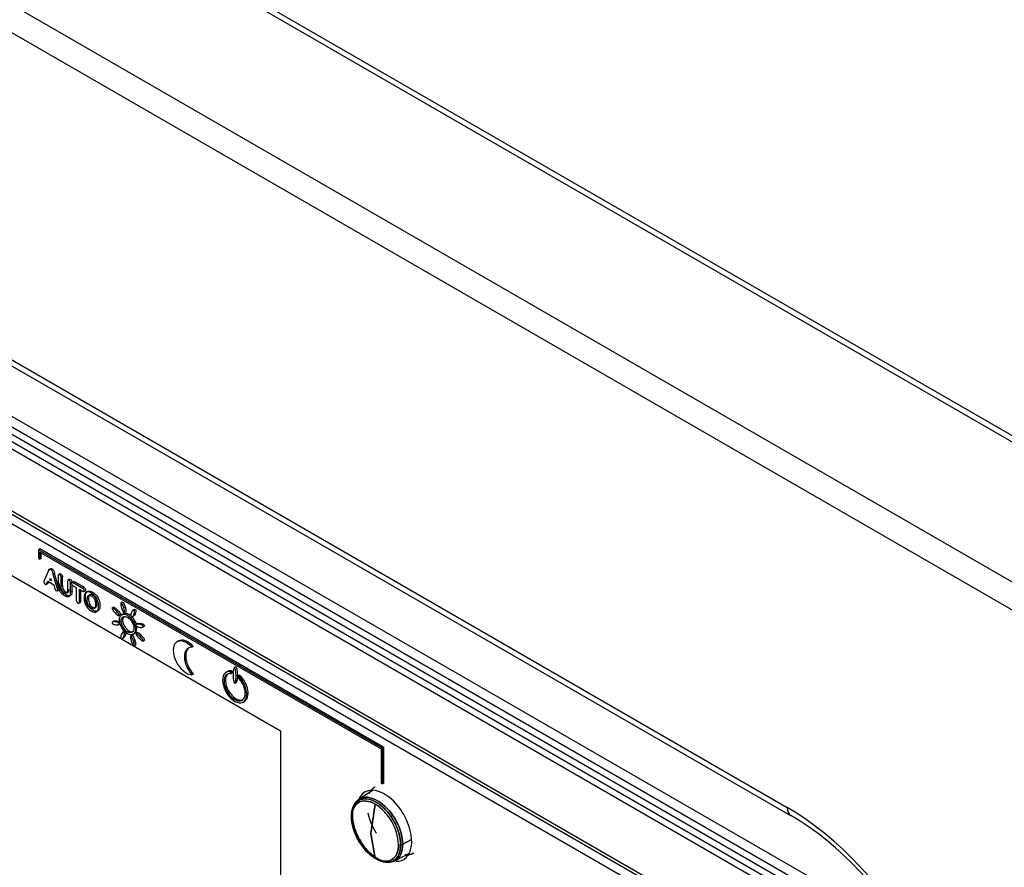
# Model space of a CAD drawing. Units: millimetres. Extents: x 1200 to 8677, y 884 to 9200.
# Drawn here: x 3574 to 3678, y 7503 to 7592 of the extents above; entities that cross this region are included whole.
import ezdxf

# ---------------------------------------------------------------- set-up
doc = ezdxf.new("R2010")
doc.units = ezdxf.units.MM
for name, color, linetype in [('533901691-A_SIEM', 7, 'Continuous'), ('533902076-A_LMS_', 7, 'Continuous'), ('Default', 7, 'Continuous'), ('DUMMY_563404151-', 7, 'Continuous')]:
    doc.layers.add(name, color=color, linetype=linetype)

# ---------------------------------------------------------------- blocks, each defined once
blk = doc.blocks.new('SE7')
at = {"layer": '533901691-A_SIEM', "color": 7, "linetype": 'Continuous'}
for p, q in [((3611.6, 7511.16), (3610.13, 7510.22)), ((3611.36, 7506.6), (3611.8, 7509.7)), ((3611.8, 7509.7), (3611.36, 7506.6)), ((3611.8, 7504.01), (3611.36, 7506.6)), ((3611.36, 7506.6), (3611.8, 7504.01)), ((3615.65, 7505.98), (3614.71, 7505.47)), ((3614.71, 7505.47), (3615.65, 7505.98)), ((3613.88, 7503.73), (3615.43, 7504.53))]:
    blk.add_line(p, q, dxfattribs=at)
for centre, radius, start, end in [((3608.88, 7505.17), 5.4, 2.7935, 57.2065), ((3608.88, 7505.17), 5.4, 2.7935, 57.2065), ((3609.51, 7508.34), 0.221, 118.7144, 160.6417), ((3609.51, 7508.34), 0.221, 118.7144, 160.6417), ((3609.45, 7508.38), 0.147, 165.55, 220.7577), ((3609.45, 7508.38), 0.147, 165.55, 220.7577), ((3614.72, 7508.54), 5.4, 182.7935, 237.2065), ((3614.72, 7508.54), 5.4, 182.7935, 237.2065), ((3614.44, 7506.08), 0.673, 255.6625, 275.4289), ((3614.44, 7506.08), 0.673, 255.6625, 275.4289), ((3614.45, 7505.97), 0.558, 274.5788, 297.0143), ((3614.45, 7505.97), 0.558, 274.5788, 297.0143)]:
    blk.add_arc(centre, radius, start, end, dxfattribs=at)
for points, degree, knots in [([(3611.19, 7510.82), (3611.4, 7511.3), (3611.81, 7511.54), (3611.81, 7511.54), (3611.82, 7511.54)], 2, [0.125, 0.125, 0.125, 0.25, 0.25, 0.2515624, 0.2515624, 0.2515624]), ([(3614.5, 7505.41), (3614.5, 7505.81), (3614.43, 7506.24), (3614.17, 7507.11), (3613.98, 7507.56), (3613.5, 7508.39), (3613.21, 7508.78), (3612.58, 7509.44), (3612.24, 7509.72), (3611.56, 7510.11), (3611.22, 7510.23), (3610.59, 7510.29), (3610.3, 7510.23), (3609.82, 7509.96), (3609.63, 7509.73), (3609.37, 7509.16), (3609.3, 7508.81), (3609.3, 7508.41)], 3, [0, 0, 0, 0, 0.125, 0.125, 0.25, 0.25, 0.375, 0.375, 0.5, 0.5, 0.625, 0.625, 0.75, 0.75, 0.875, 0.875, 1, 1, 1, 1]), ([(3609.3, 7508.41), (3609.3, 7508.81), (3609.37, 7509.16), (3609.63, 7509.73), (3609.82, 7509.96), (3610.3, 7510.23), (3610.59, 7510.29), (3611.22, 7510.23), (3611.56, 7510.11), (3612.24, 7509.72), (3612.58, 7509.44), (3613.21, 7508.78), (3613.5, 7508.39), (3613.98, 7507.56), (3614.17, 7507.11), (3614.43, 7506.24), (3614.5, 7505.81), (3614.5, 7505.41)], 3, [0, 0, 0, 0, 0.125, 0.125, 0.25, 0.25, 0.375, 0.375, 0.5, 0.5, 0.625, 0.625, 0.75, 0.75, 0.875, 0.875, 1, 1, 1, 1]), ([(3611.8, 7509.7), (3611.48, 7509.89), (3611.16, 7510), (3610.56, 7510.06), (3610.29, 7510.01), (3609.83, 7509.75), (3609.65, 7509.54), (3609.4, 7508.99), (3609.33, 7508.65), (3609.33, 7508.28)], 3, [0, 0, 0, 0, 0.25, 0.25, 0.5, 0.5, 0.75, 0.75, 1, 1, 1, 1]), ([(3609.33, 7508.28), (3609.33, 7508.65), (3609.4, 7508.99), (3609.65, 7509.54), (3609.83, 7509.75), (3610.29, 7510.01), (3610.56, 7510.06), (3611.16, 7510), (3611.48, 7509.89), (3611.8, 7509.7)], 3, [0, 0, 0, 0, 0.25, 0.25, 0.5, 0.5, 0.75, 0.75, 1, 1, 1, 1]), ([(3609.41, 7508.53), (3609.41, 7508.93), (3609.47, 7509.3), (3609.74, 7509.88), (3609.94, 7510.11), (3610.43, 7510.39), (3610.72, 7510.45), (3611.36, 7510.39), (3611.71, 7510.26), (3612.4, 7509.86), (3612.75, 7509.58), (3613.39, 7508.91), (3613.69, 7508.51), (3614.18, 7507.66), (3614.37, 7507.21), (3614.64, 7506.31), (3614.71, 7505.87), (3614.71, 7505.47)], 3, [0, 0, 0, 0, 0.125, 0.125, 0.25, 0.25, 0.375, 0.375, 0.5, 0.5, 0.625, 0.625, 0.75, 0.75, 0.875, 0.875, 1, 1, 1, 1]), ([(3614.71, 7505.47), (3614.71, 7505.87), (3614.64, 7506.31), (3614.37, 7507.21), (3614.18, 7507.66), (3613.69, 7508.51), (3613.39, 7508.91), (3612.75, 7509.58), (3612.4, 7509.86), (3611.71, 7510.26), (3611.36, 7510.39), (3610.72, 7510.45), (3610.43, 7510.39), (3609.94, 7510.11), (3609.74, 7509.88), (3609.47, 7509.3), (3609.41, 7508.93), (3609.41, 7508.53)], 3, [0, 0, 0, 0, 0.125, 0.125, 0.25, 0.25, 0.375, 0.375, 0.5, 0.5, 0.625, 0.625, 0.75, 0.75, 0.875, 0.875, 1, 1, 1, 1]), ([(3609.3, 7508.41), (3609.3, 7508.02), (3609.37, 7507.59), (3609.63, 7506.71), (3609.82, 7506.27), (3610.3, 7505.44), (3610.59, 7505.05), (3611.22, 7504.38), (3611.56, 7504.11), (3612.24, 7503.72), (3612.58, 7503.6), (3613.21, 7503.54), (3613.5, 7503.59), (3613.98, 7503.87), (3614.17, 7504.09), (3614.43, 7504.67), (3614.5, 7505.02), (3614.5, 7505.41)], 3, [0, 0, 0, 0, 0.125, 0.125, 0.25, 0.25, 0.375, 0.375, 0.5, 0.5, 0.625, 0.625, 0.75, 0.75, 0.875, 0.875, 1, 1, 1, 1]), ([(3614.5, 7505.41), (3614.5, 7505.02), (3614.43, 7504.67), (3614.17, 7504.09), (3613.98, 7503.87), (3613.5, 7503.59), (3613.21, 7503.54), (3612.58, 7503.6), (3612.24, 7503.72), (3611.56, 7504.11), (3611.22, 7504.38), (3610.59, 7505.05), (3610.3, 7505.44), (3609.82, 7506.27), (3609.63, 7506.71), (3609.37, 7507.59), (3609.3, 7508.02), (3609.3, 7508.41)], 3, [0, 0, 0, 0, 0.125, 0.125, 0.25, 0.25, 0.375, 0.375, 0.5, 0.5, 0.625, 0.625, 0.75, 0.75, 0.875, 0.875, 1, 1, 1, 1]), ([(3614.71, 7505.47), (3614.71, 7505.07), (3614.64, 7504.71), (3614.37, 7504.12), (3614.18, 7503.9), (3613.69, 7503.61), (3613.39, 7503.56), (3612.75, 7503.62), (3612.4, 7503.74), (3611.71, 7504.14), (3611.36, 7504.42), (3610.72, 7505.1), (3610.43, 7505.5), (3609.94, 7506.35), (3609.74, 7506.8), (3609.47, 7507.69), (3609.41, 7508.13), (3609.41, 7508.53)], 3, [0, 0, 0, 0, 0.125, 0.125, 0.25, 0.25, 0.375, 0.375, 0.5, 0.5, 0.625, 0.625, 0.75, 0.75, 0.875, 0.875, 1, 1, 1, 1]), ([(3609.41, 7508.53), (3609.41, 7508.13), (3609.47, 7507.69), (3609.74, 7506.8), (3609.94, 7506.35), (3610.43, 7505.5), (3610.72, 7505.1), (3611.36, 7504.42), (3611.71, 7504.14), (3612.4, 7503.74), (3612.75, 7503.62), (3613.39, 7503.56), (3613.69, 7503.61), (3614.18, 7503.9), (3614.37, 7504.12), (3614.64, 7504.71), (3614.71, 7505.07), (3614.71, 7505.47)], 3, [0, 0, 0, 0, 0.125, 0.125, 0.25, 0.25, 0.375, 0.375, 0.5, 0.5, 0.625, 0.625, 0.75, 0.75, 0.875, 0.875, 1, 1, 1, 1]), ([(3611.95, 7506.62), (3611.88, 7506.74), (3611.81, 7506.86), (3611.4, 7507.56), (3611.19, 7508.29), (3611.12, 7508.52), (3611.07, 7508.74)], 2, [0.7284768, 0.7284768, 0.7284768, 0.75, 0.75, 0.875, 0.875, 0.9138056, 0.9138056, 0.9138056]), ([(3611.8, 7504.01), (3612.12, 7503.82), (3612.45, 7503.71), (3613.04, 7503.65), (3613.32, 7503.7), (3613.77, 7503.97), (3613.96, 7504.18), (3614.2, 7504.72), (3614.27, 7505.06), (3614.27, 7505.43)], 3, [0, 0, 0, 0, 0.25, 0.25, 0.5, 0.5, 0.75, 0.75, 1, 1, 1, 1]), ([(3614.27, 7505.43), (3614.27, 7505.06), (3614.2, 7504.72), (3613.96, 7504.18), (3613.77, 7503.97), (3613.32, 7503.7), (3613.04, 7503.65), (3612.45, 7503.71), (3612.12, 7503.82), (3611.8, 7504.01)], 3, [0, 0, 0, 0, 0.25, 0.25, 0.5, 0.5, 0.75, 0.75, 1, 1, 1, 1])]:
    blk.add_open_spline(points, degree=degree, knots=knots, dxfattribs=at)
for points, degree in [([(3615.86, 7504.52), (3615.45, 7504.29), (3614.93, 7504.34)], 2), ([(3615.83, 7504.51), (3615.57, 7504.36), (3615.26, 7504.31), (3614.93, 7504.34)], 3)]:
    blk.add_open_spline(points, degree=degree, dxfattribs=at)
at = {"layer": '533902076-A_LMS_', "color": 7, "linetype": 'Continuous'}
for p, q in [((3533.85, 7572.4), (3657.59, 7500.95)), ((3658.45, 7501.54), (3534.71, 7572.98)), ((3656.8, 7499.81), (3533.05, 7571.26)), ((3533.39, 7571.87), (3657.13, 7500.43)), ((3656.61, 7499.16), (3532.87, 7570.6)), ((3533.34, 7563.82), (3656.14, 7492.92)), ((3533.55, 7563.36), (3656.35, 7492.46)), ((3540.16, 7558.53), (3654.27, 7492.65)), ((3558.65, 7542.38), (3601.84, 7517.44)), ((3576.43, 7536.63), (3576.29, 7536.54)), ((3612.57, 7515.6), (3576.29, 7536.54)), ((3576.29, 7536.54), (3576.29, 7535.62)), ((3612.71, 7515.68), (3576.43, 7536.63)), ((3576.43, 7535.54), (3576.43, 7536.3)), ((3576.43, 7536.3), (3612.43, 7515.52)), ((3576.57, 7535.63), (3576.57, 7536.22)), ((3576.29, 7535.62), (3576.43, 7535.54)), ((3576.57, 7535.63), (3576.43, 7535.54)), ((3577.31, 7534.26), (3576.91, 7533.31)), ((3578, 7534.02), (3577.86, 7533.94)), ((3578.28, 7532.53), (3577.86, 7533.94)), ((3578.42, 7532.61), (3578, 7534.02)), ((3578.57, 7534.01), (3578.4, 7533.91)), ((3577.09, 7532.87), (3577.27, 7532.97)), ((3577.19, 7533.02), (3577.27, 7533.21)), ((3577.33, 7533.1), (3577.19, 7533.02)), ((3577.27, 7533.21), (3577.91, 7532.84)), ((3577.33, 7533.1), (3577.35, 7533.16)), ((3577.51, 7533.35), (3577.58, 7533.53)), ((3577.62, 7533.41), (3577.51, 7533.35)), ((3577.66, 7533.27), (3577.51, 7533.35)), ((3577.58, 7533.53), (3577.66, 7533.27)), ((3577.91, 7532.84), (3577.98, 7532.57)), ((3578.37, 7533.77), (3578.37, 7532.9)), ((3578.83, 7533.67), (3578.69, 7533.59)), ((3578.69, 7532.69), (3578.69, 7533.59)), ((3578.83, 7532.77), (3578.83, 7533.67)), ((3579.37, 7533.19), (3579.37, 7532.29)), ((3579.58, 7533.43), (3579.4, 7533.33)), ((3579.84, 7533.09), (3579.69, 7533.01)), ((3579.69, 7532.13), (3579.69, 7533.01)), ((3579.97, 7533.17), (3579.8, 7533.07)), ((3579.84, 7532.21), (3579.84, 7532.84)), ((3580.08, 7533.14), (3579.94, 7533.06)), ((3580.95, 7532.47), (3579.94, 7533.06)), ((3581.1, 7532.55), (3580.08, 7533.14)), ((3578.26, 7532.21), (3578.44, 7532.31)), ((3578.42, 7532.61), (3578.28, 7532.53)), ((3578.83, 7532.77), (3578.69, 7532.69)), ((3579.84, 7532.21), (3579.69, 7532.13)), ((3579.94, 7532.75), (3580.29, 7532.55)), ((3580.29, 7532.55), (3580.29, 7531.23)), ((3580.61, 7532.37), (3580.95, 7532.17)), ((3580.61, 7531.04), (3580.61, 7532.37)), ((3580.75, 7531.12), (3580.75, 7532.29)), ((3581.1, 7532.55), (3580.95, 7532.47)), ((3581.06, 7532.13), (3581.22, 7532.22)), ((3582, 7532.06), (3581.86, 7531.98)), ((3580.54, 7530.89), (3580.72, 7530.99)), ((3580.75, 7531.12), (3580.61, 7531.04)), ((3581.56, 7531.42), (3581.42, 7531.34)), ((3585.17, 7531.02), (3584.99, 7530.92)), ((3584.23, 7530.48), (3584.05, 7530.38)), ((3584.63, 7530.18), (3584.49, 7530.1)), ((3585.24, 7529.77), (3585.1, 7529.68)), ((3585.44, 7530.48), (3585.3, 7530.4)), ((3585.33, 7529.88), (3585.48, 7529.97)), ((3586.43, 7530.24), (3586.25, 7530.14)), ((3586.48, 7529.76), (3586.34, 7529.67)), ((3584.27, 7529.01), (3584.09, 7528.91)), ((3584.53, 7529.03), (3584.38, 7528.95)), ((3584.74, 7528.64), (3584.91, 7528.74)), ((3584.79, 7529.57), (3584.93, 7529.65)), ((3586.15, 7529.44), (3586.33, 7529.54)), ((3586.79, 7528.75), (3586.61, 7528.64)), ((3587.04, 7528.77), (3586.9, 7528.69)), ((3585.37, 7527.94), (3585.2, 7527.85)), ((3586.29, 7527.62), (3586.43, 7527.7)), ((3586.74, 7527.82), (3586.57, 7527.72)), ((3587.26, 7528.38), (3587.44, 7528.48)), ((3585.1, 7527.15), (3585.28, 7527.25)), ((3585.43, 7527.46), (3585.29, 7527.38)), ((3586.2, 7527.51), (3586.02, 7527.41)), ((3586.47, 7526.97), (3586.33, 7526.89)), ((3587.14, 7527.51), (3587, 7527.43)), ((3587.3, 7526.9), (3587.44, 7526.99)), ((3591.06, 7526.92), (3590.92, 7526.84)), ((3586.36, 7526.37), (3586.52, 7526.46)), ((3592.62, 7526.33), (3592.48, 7526.25)), ((3596.22, 7523.69), (3596.08, 7523.61)), ((3596.64, 7523.76), (3596.5, 7523.68)), ((3596.52, 7523.46), (3596.79, 7523.62)), ((3596.7, 7523.57), (3596.56, 7523.49)), ((3597.1, 7524.18), (3596.92, 7524.08)), ((3592.63, 7523.42), (3592.49, 7523.34)), ((3596.99, 7522.46), (3597.17, 7522.56)), ((3597.28, 7523.27), (3597.14, 7523.19)), ((3597.47, 7523.29), (3597.33, 7523.21)), ((3597.5, 7523.14), (3597.36, 7523.05)), ((3597.55, 7523.27), (3597.41, 7523.19)), ((3597.89, 7520.48), (3598.03, 7520.56)), ((3601.84, 7517.44), (3601.84, 7483.89)), ((3612.43, 7515.52), (3612.43, 7511.91)), ((3612.71, 7515.68), (3612.57, 7515.6)), ((3612.57, 7511.83), (3612.57, 7515.6)), ((3612.71, 7511.91), (3612.71, 7515.68)), ((3612.43, 7511.91), (3612.57, 7511.83)), ((3612.71, 7511.91), (3612.57, 7511.83))]:
    blk.add_line(p, q, dxfattribs=at)
for major_axis in [(-0.6, 1.03), (0.471, -0.815)]:
    blk.add_ellipse((3585.69, 7528.65), major_axis=major_axis, ratio=0.57735, dxfattribs=at)
for centre, major_axis, start_param, end_param in [((3585.84, 7528.74), (0.6, -1.03), 2.117664, 3.141593), ((3585.84, 7528.74), (-0.471, 0.815), 0.150763, 2.990829), ((3585.84, 7528.74), (0.6, -1.03), 1.149067, 1.976149), ((3585.84, 7528.74), (0.6, -1.03), 0, 1.009016), ((3591.9, 7525.13), (0.98, -1.7), 1.923919, 5.931639), ((3592.04, 7525.21), (0.98, -1.7), 1.923919, 3.141593), ((3593.07, 7524.46), (0.98, -1.7), 2.790055, 5.065502), ((3593.21, 7524.54), (0.98, -1.7), 3.213535, 5.065502), ((3596.99, 7522.04), (0.9, -1.57), 2.7464, 8.299593), ((3596.99, 7522.04), (0.79, -1.37), 2.746317, 8.299685), ((3597.13, 7522.12), (0.79, -1.37), 3.230931, 6.193847), ((3597.13, 7522.12), (0.9, -1.57), 2.7464, 3.141593), ((3596.53, 7523.59), (-0.05, 0.0866), 2.692722, 5.942055), ((3596.67, 7523.67), (-0.05, 0.0866), 2.692722, 5.942055), ((3597.38, 7523.12), (0.05, -0.0866), 1.956469, 5.217459), ((3597.52, 7523.2), (0.05, -0.0866), 1.956469, 3.141595), ((3597.13, 7522.12), (0.9, -1.57), 0, 2.016407), ((3612.77, 7507.42), (2.05, -3.55), 0, 3.574767), ((3613.83, 7508.03), (-2.04, 3.53), 0.250514, 0.368144), ((3612.77, 7507.42), (2.05, -3.55), 5.831032, 6.283185), ((3613.83, 7508.03), (-2.04, 3.53), -3.509903, -3.376677)]:
    blk.add_ellipse(centre, major_axis=major_axis, ratio=0.57735, start_param=start_param, end_param=end_param, dxfattribs=at)
for points, knots in [([(3577.86, 7533.94), (3577.85, 7534), (3577.82, 7534.1), (3577.77, 7534.24), (3577.7, 7534.37), (3577.59, 7534.45), (3577.48, 7534.5), (3577.39, 7534.45), (3577.35, 7534.36), (3577.32, 7534.29), (3577.31, 7534.26)], [0, 0, 0, 0, 0.149089, 0.259565, 0.37009, 0.499924, 0.628544, 0.739815, 0.870597, 1, 1, 1, 1]), ([(3577.45, 7534.34), (3577.47, 7534.37), (3577.49, 7534.44), (3577.54, 7534.53), (3577.62, 7534.58), (3577.73, 7534.54), (3577.84, 7534.45), (3577.92, 7534.32), (3577.96, 7534.18), (3577.99, 7534.08), (3578, 7534.02)], [0, 0, 0, 0, 0.129403, 0.260185, 0.371456, 0.500076, 0.62991, 0.740435, 0.850911, 1, 1, 1, 1]), ([(3578.69, 7533.59), (3578.69, 7533.65), (3578.67, 7533.78), (3578.53, 7533.92), (3578.39, 7533.94), (3578.37, 7533.83), (3578.37, 7533.77)], [0, 0, 0, 0, 0.273323, 0.502733, 0.726677, 1, 1, 1, 1]), ([(3578.55, 7534), (3578.58, 7534.02), (3578.67, 7534), (3578.81, 7533.86), (3578.83, 7533.73), (3578.83, 7533.67)], [0.2801701, 0.2801701, 0.2801701, 0.2801701, 0.4972669, 0.7266771, 1, 1, 1, 1]), ([(3576.91, 7533.31), (3576.89, 7533.28), (3576.87, 7533.23), (3576.85, 7533.14), (3576.89, 7533.02), (3576.95, 7532.94), (3577.01, 7532.89), (3577.07, 7532.86), (3577.12, 7532.88), (3577.16, 7532.94), (3577.18, 7532.99), (3577.19, 7533.02)], [0, 0, 0, 0, 0.148516, 0.246714, 0.406936, 0.493809, 0.577871, 0.667894, 0.74269, 0.844151, 1, 1, 1, 1]), ([(3577.33, 7533.1), (3577.32, 7533.07), (3577.3, 7533.02), (3577.27, 7532.97), (3577.25, 7532.96), (3577.25, 7532.96)], [0, 0, 0, 0, 0.1558494, 0.2573098, 0.2693703, 0.2693703, 0.2693703, 0.2693703]), ([(3578.37, 7532.9), (3578.37, 7532.78), (3578.38, 7532.55), (3578.51, 7532.19), (3578.71, 7531.96), (3578.89, 7531.81), (3579.05, 7531.72), (3579.19, 7531.64), (3579.32, 7531.6), (3579.43, 7531.59), (3579.53, 7531.62), (3579.61, 7531.68), (3579.69, 7531.84), (3579.69, 7532.01), (3579.69, 7532.13)], [0, 0, 0, 0, 0.141498, 0.252759, 0.365248, 0.432323, 0.509803, 0.575313, 0.63318, 0.686703, 0.739645, 0.799753, 0.857931, 1, 1, 1, 1]), ([(3579.84, 7532.21), (3579.84, 7532.09), (3579.83, 7531.92), (3579.75, 7531.76), (3579.67, 7531.7), (3579.57, 7531.67), (3579.46, 7531.68), (3579.33, 7531.72), (3579.19, 7531.8), (3579.03, 7531.9), (3578.85, 7532.04), (3578.65, 7532.27), (3578.52, 7532.63), (3578.51, 7532.86), (3578.51, 7532.98)], [0, 0, 0, 0, 0.142069, 0.200247, 0.260355, 0.313297, 0.36682, 0.424687, 0.490197, 0.567677, 0.634752, 0.747241, 0.858502, 1, 1, 1, 1]), ([(3579.69, 7533.01), (3579.69, 7533.06), (3579.68, 7533.2), (3579.53, 7533.34), (3579.39, 7533.36), (3579.37, 7533.25), (3579.37, 7533.19)], [0, 0, 0, 0, 0.27461, 0.501961, 0.726273, 1, 1, 1, 1]), ([(3579.56, 7533.42), (3579.59, 7533.43), (3579.68, 7533.42), (3579.82, 7533.28), (3579.84, 7533.15), (3579.84, 7533.09)], [0.2802311, 0.2802311, 0.2802311, 0.2802311, 0.498039, 0.7253901, 1, 1, 1, 1]), ([(3579.94, 7533.06), (3579.9, 7533.08), (3579.81, 7533.11), (3579.76, 7533.01), (3579.81, 7532.84), (3579.9, 7532.78), (3579.94, 7532.75)], [0, 0, 0, 0, 0.271742, 0.500538, 0.724588, 1, 1, 1, 1]), ([(3579.96, 7533.17), (3579.96, 7533.17), (3579.99, 7533.18), (3580.04, 7533.16), (3580.08, 7533.14)], [0.7186945, 0.7186945, 0.7186945, 0.7186945, 0.7282578, 1, 1, 1, 1]), ([(3577.98, 7532.57), (3577.99, 7532.53), (3578.01, 7532.47), (3578.04, 7532.4), (3578.06, 7532.34), (3578.1, 7532.27), (3578.19, 7532.21), (3578.27, 7532.2), (3578.32, 7532.24), (3578.34, 7532.35), (3578.3, 7532.45), (3578.28, 7532.53)], [0, 0, 0, 0, 0.130392, 0.196079, 0.245556, 0.328047, 0.421516, 0.590835, 0.674479, 0.75076, 1, 1, 1, 1]), ([(3579.37, 7532.29), (3579.37, 7532.22), (3579.37, 7532.1), (3579.31, 7531.97), (3579.19, 7531.94), (3579.05, 7532.01), (3578.92, 7532.09), (3578.79, 7532.22), (3578.69, 7532.45), (3578.69, 7532.6), (3578.69, 7532.69)], [0, 0, 0, 0, 0.145493, 0.258566, 0.363937, 0.496342, 0.59561, 0.675491, 0.817341, 1, 1, 1, 1]), ([(3578.83, 7532.77), (3578.83, 7532.69), (3578.83, 7532.53), (3578.93, 7532.3), (3579.06, 7532.17), (3579.19, 7532.09), (3579.33, 7532.02), (3579.45, 7532.05), (3579.51, 7532.18), (3579.52, 7532.3), (3579.52, 7532.37)], [0, 0, 0, 0, 0.182659, 0.324509, 0.40439, 0.503658, 0.636063, 0.741434, 0.854507, 1, 1, 1, 1]), ([(3580.95, 7532.17), (3581, 7532.14), (3581.09, 7532.11), (3581.13, 7532.21), (3581.09, 7532.38), (3581, 7532.45), (3580.95, 7532.47)], [0, 0, 0, 0, 0.275736, 0.499024, 0.723212, 1, 1, 1, 1]), ([(3581.1, 7532.55), (3581.14, 7532.53), (3581.23, 7532.46), (3581.27, 7532.3), (3581.25, 7532.23), (3581.22, 7532.22)], [0, 0, 0, 0, 0.2767883, 0.500976, 0.7162063, 0.7162063, 0.7162063, 0.7162063]), ([(3581.86, 7531.98), (3581.8, 7532.01), (3581.69, 7532.07), (3581.49, 7532.12), (3581.28, 7532.08), (3581.13, 7531.86), (3581.08, 7531.5), (3581.13, 7531.07), (3581.28, 7530.68), (3581.48, 7530.39), (3581.69, 7530.2), (3581.81, 7530.12), (3581.87, 7530.09)], [0, 0, 0, 0, 0.063253, 0.126505, 0.253067, 0.379953, 0.50652, 0.630289, 0.754057, 0.877825, 0.939631, 1, 1, 1, 1]), ([(3582.01, 7530.17), (3581.95, 7530.21), (3581.83, 7530.29), (3581.62, 7530.48), (3581.42, 7530.76), (3581.27, 7531.15), (3581.22, 7531.58), (3581.27, 7531.95), (3581.43, 7532.16), (3581.63, 7532.2), (3581.83, 7532.15), (3581.95, 7532.09), (3582, 7532.06)], [0, 0, 0, 0, 0.060369, 0.122175, 0.245943, 0.369711, 0.49348, 0.620047, 0.746933, 0.873495, 0.936747, 1, 1, 1, 1]), ([(3581.42, 7531.34), (3581.42, 7531.42), (3581.45, 7531.58), (3581.54, 7531.72), (3581.68, 7531.76), (3581.89, 7531.69), (3582.12, 7531.49), (3582.25, 7531.22), (3582.3, 7531.01), (3582.31, 7530.88), (3582.32, 7530.81), (3582.32, 7530.78)], [0, 0, 0, 0, 0.106632, 0.23091, 0.354483, 0.478521, 0.652647, 0.826416, 0.913208, 0.956604, 1, 1, 1, 1]), ([(3582.46, 7530.86), (3582.46, 7530.89), (3582.46, 7530.96), (3582.44, 7531.09), (3582.39, 7531.3), (3582.26, 7531.57), (3582.03, 7531.77), (3581.82, 7531.84), (3581.68, 7531.8), (3581.59, 7531.66), (3581.56, 7531.5), (3581.56, 7531.42)], [0, 0, 0, 0, 0.043396, 0.086792, 0.173584, 0.347353, 0.521479, 0.645517, 0.76909, 0.893368, 1, 1, 1, 1]), ([(3581.87, 7530.09), (3581.87, 7530.09), (3581.93, 7530.05), (3582.05, 7530), (3582.25, 7529.94), (3582.46, 7529.99), (3582.58, 7530.17), (3582.63, 7530.39), (3582.65, 7530.61), (3582.63, 7530.87), (3582.54, 7531.23), (3582.35, 7531.56), (3582.1, 7531.82), (3581.94, 7531.93), (3581.86, 7531.98)], [0, 0, 0, 0, 0.001437, 0.063548, 0.125658, 0.249799, 0.373826, 0.435726, 0.497626, 0.581333, 0.66504, 0.832388, 0.916194, 1, 1, 1, 1]), ([(3582, 7532.06), (3582.08, 7532.01), (3582.24, 7531.9), (3582.5, 7531.64), (3582.68, 7531.31), (3582.77, 7530.95), (3582.79, 7530.69), (3582.77, 7530.47), (3582.73, 7530.25), (3582.6, 7530.07), (3582.4, 7530.03), (3582.19, 7530.08), (3582.07, 7530.14), (3582.01, 7530.17), (3582.01, 7530.17)], [0, 0, 0, 0, 0.083806, 0.167612, 0.33496, 0.418667, 0.502374, 0.564274, 0.626174, 0.750201, 0.874342, 0.936452, 0.998563, 1, 1, 1, 1]), ([(3580.29, 7531.23), (3580.29, 7531.17), (3580.31, 7531.04), (3580.45, 7530.89), (3580.59, 7530.87), (3580.61, 7530.98), (3580.61, 7531.04)], [0, 0, 0, 0, 0.275579, 0.50126, 0.723773, 1, 1, 1, 1]), ([(3580.75, 7531.12), (3580.75, 7531.07), (3580.74, 7531), (3580.7, 7530.98), (3580.7, 7530.98)], [0, 0, 0, 0, 0.2762268, 0.2821747, 0.2821747, 0.2821747, 0.2821747]), ([(3582.32, 7530.78), (3582.32, 7530.74), (3582.31, 7530.67), (3582.3, 7530.56), (3582.25, 7530.39), (3582.1, 7530.29), (3581.88, 7530.36), (3581.68, 7530.52), (3581.54, 7530.72), (3581.44, 7530.99), (3581.42, 7531.21), (3581.42, 7531.32), (3581.42, 7531.34)], [0, 0, 0, 0, 0.040121, 0.080242, 0.160485, 0.321147, 0.481474, 0.606491, 0.731745, 0.857024, 0.982423, 1, 1, 1, 1]), ([(3581.56, 7531.42), (3581.56, 7531.4), (3581.56, 7531.29), (3581.58, 7531.07), (3581.68, 7530.8), (3581.83, 7530.6), (3582.03, 7530.44), (3582.25, 7530.37), (3582.39, 7530.47), (3582.44, 7530.64), (3582.46, 7530.75), (3582.46, 7530.83), (3582.46, 7530.86)], [0, 0, 0, 0, 0.017577, 0.142976, 0.268255, 0.393509, 0.518526, 0.678853, 0.839515, 0.919758, 0.959879, 1, 1, 1, 1]), ([(3585.3, 7530.4), (3585.28, 7530.47), (3585.23, 7530.61), (3585.13, 7530.83), (3585.01, 7530.99), (3584.97, 7530.85), (3585, 7530.63), (3585.04, 7530.49), (3585.06, 7530.42), (3585.06, 7530.41)], [0, 0, 0, 0, 0.124524, 0.249048, 0.498095, 0.747765, 0.8726, 0.997435, 1, 1, 1, 1]), ([(3585.15, 7531.01), (3585.16, 7531.01), (3585.19, 7531.02), (3585.27, 7530.92), (3585.37, 7530.69), (3585.42, 7530.55), (3585.44, 7530.48)], [0.4651502, 0.4651502, 0.4651502, 0.4651502, 0.5019047, 0.7509524, 0.8754762, 1, 1, 1, 1]), ([(3584.49, 7530.1), (3584.44, 7530.15), (3584.33, 7530.25), (3584.16, 7530.39), (3584.02, 7530.43), (3584.09, 7530.24), (3584.24, 7530.04), (3584.34, 7529.93), (3584.39, 7529.88), (3584.39, 7529.87)], [0, 0, 0, 0, 0.12484, 0.24968, 0.499361, 0.749041, 0.873882, 0.998722, 1, 1, 1, 1]), ([(3584.21, 7530.47), (3584.23, 7530.49), (3584.31, 7530.46), (3584.48, 7530.33), (3584.58, 7530.23), (3584.63, 7530.18)], [0.5372735, 0.5372735, 0.5372735, 0.5372735, 0.7503196, 0.8751598, 1, 1, 1, 1]), ([(3584.39, 7529.87), (3584.44, 7529.82), (3584.54, 7529.72), (3584.72, 7529.59), (3584.86, 7529.55), (3584.78, 7529.73), (3584.64, 7529.93), (3584.54, 7530.04), (3584.49, 7530.1)], [0, 0, 0, 0, 0.123458, 0.248194, 0.497667, 0.748833, 0.874417, 1, 1, 1, 1]), ([(3584.63, 7530.18), (3584.68, 7530.13), (3584.78, 7530.01), (3584.92, 7529.81), (3584.97, 7529.69), (3584.95, 7529.66), (3584.95, 7529.66)], [0, 0, 0, 0, 0.1255834, 0.2511667, 0.5023334, 0.5387754, 0.5387754, 0.5387754, 0.5387754]), ([(3585.06, 7530.41), (3585.08, 7530.35), (3585.13, 7530.21), (3585.23, 7529.98), (3585.35, 7529.83), (3585.39, 7529.96), (3585.35, 7530.19), (3585.32, 7530.32), (3585.3, 7530.4)], [0, 0, 0, 0, 0.122207, 0.246979, 0.496524, 0.748262, 0.874131, 1, 1, 1, 1]), ([(3585.44, 7530.48), (3585.46, 7530.41), (3585.5, 7530.27), (3585.53, 7530.06), (3585.51, 7529.98), (3585.49, 7529.97)], [0, 0, 0, 0, 0.125869, 0.251738, 0.4659515, 0.4659515, 0.4659515, 0.4659515]), ([(3586.1, 7529.92), (3586.08, 7529.88), (3586.04, 7529.78), (3586.01, 7529.6), (3586.05, 7529.42), (3586.19, 7529.43), (3586.3, 7529.58), (3586.34, 7529.67)], [0, 0, 0, 0, 0.122695, 0.248109, 0.498937, 0.749469, 1, 1, 1, 1]), ([(3586.34, 7529.67), (3586.38, 7529.76), (3586.44, 7529.97), (3586.39, 7530.18), (3586.27, 7530.17), (3586.17, 7530.06), (3586.12, 7529.97), (3586.1, 7529.93), (3586.1, 7529.92)], [0, 0, 0, 0, 0.248064, 0.496128, 0.746705, 0.871993, 0.997281, 1, 1, 1, 1]), ([(3586.48, 7529.76), (3586.44, 7529.67), (3586.38, 7529.58), (3586.32, 7529.54), (3586.31, 7529.53)], [0, 0, 0, 0, 0.2505313, 0.2895874, 0.2895874, 0.2895874, 0.2895874]), ([(3586.41, 7530.23), (3586.45, 7530.25), (3586.54, 7530.25), (3586.58, 7530.05), (3586.52, 7529.84), (3586.48, 7529.76)], [0.2905857, 0.2905857, 0.2905857, 0.2905857, 0.5038718, 0.7519359, 1, 1, 1, 1]), ([(3584.38, 7528.95), (3584.33, 7528.96), (3584.24, 7528.96), (3584.09, 7528.93), (3584.02, 7528.83), (3584.15, 7528.71), (3584.33, 7528.64), (3584.43, 7528.62), (3584.49, 7528.62), (3584.49, 7528.62)], [0, 0, 0, 0, 0.124074, 0.248149, 0.496298, 0.746268, 0.871253, 0.996237, 1, 1, 1, 1]), ([(3584.25, 7529), (3584.26, 7529), (3584.29, 7529.02), (3584.38, 7529.04), (3584.48, 7529.04), (3584.53, 7529.03)], [0.7154678, 0.7154678, 0.7154678, 0.7154678, 0.7518511, 0.8759255, 1, 1, 1, 1]), ([(3584.49, 7528.62), (3584.54, 7528.61), (3584.63, 7528.61), (3584.78, 7528.64), (3584.85, 7528.74), (3584.71, 7528.86), (3584.54, 7528.93), (3584.43, 7528.95), (3584.38, 7528.95)], [0, 0, 0, 0, 0.121118, 0.245999, 0.495761, 0.747881, 0.87394, 1, 1, 1, 1]), ([(3584.53, 7529.03), (3584.58, 7529.03), (3584.68, 7529.01), (3584.8, 7528.96), (3584.87, 7528.93), (3584.89, 7528.91)], [0, 0, 0, 0, 0.1260596, 0.2521193, 0.3593818, 0.3593818, 0.3593818, 0.3593818]), ([(3586.9, 7528.69), (3586.85, 7528.69), (3586.76, 7528.69), (3586.61, 7528.66), (3586.54, 7528.56), (3586.68, 7528.44), (3586.85, 7528.38), (3586.95, 7528.36), (3587.01, 7528.35)], [0, 0, 0, 0, 0.122652, 0.247557, 0.497367, 0.748683, 0.874342, 1, 1, 1, 1]), ([(3586.77, 7528.74), (3586.78, 7528.74), (3586.81, 7528.76), (3586.9, 7528.78), (3586.99, 7528.78), (3587.04, 7528.77)], [0.7150229, 0.7150229, 0.7150229, 0.7150229, 0.7524433, 0.8773483, 1, 1, 1, 1]), ([(3587.01, 7528.35), (3587.06, 7528.35), (3587.15, 7528.35), (3587.3, 7528.38), (3587.37, 7528.48), (3587.23, 7528.6), (3587.06, 7528.66), (3586.95, 7528.68), (3586.9, 7528.69), (3586.9, 7528.69)], [0, 0, 0, 0, 0.124506, 0.249011, 0.498023, 0.747885, 0.872816, 0.997747, 1, 1, 1, 1]), ([(3587.04, 7528.77), (3587.04, 7528.77), (3587.1, 7528.77), (3587.2, 7528.75), (3587.38, 7528.68), (3587.51, 7528.57), (3587.46, 7528.49), (3587.42, 7528.47)], [0, 0, 0, 0, 0.0022533, 0.1271843, 0.2521152, 0.5019771, 0.7143795, 0.7143795, 0.7143795, 0.7143795]), ([(3585.05, 7527.63), (3585.01, 7527.54), (3584.95, 7527.34), (3585, 7527.13), (3585.12, 7527.14), (3585.22, 7527.25), (3585.27, 7527.33), (3585.29, 7527.38), (3585.29, 7527.38)], [0, 0, 0, 0, 0.248504, 0.497008, 0.746914, 0.871867, 0.996819, 1, 1, 1, 1]), ([(3585.29, 7527.38), (3585.31, 7527.43), (3585.34, 7527.53), (3585.38, 7527.71), (3585.34, 7527.89), (3585.2, 7527.87), (3585.09, 7527.72), (3585.05, 7527.63)], [0, 0, 0, 0, 0.121939, 0.247059, 0.497299, 0.748649, 1, 1, 1, 1]), ([(3585.5, 7527.82), (3585.51, 7527.8), (3585.51, 7527.73), (3585.49, 7527.61), (3585.45, 7527.51), (3585.43, 7527.46)], [0.6707399, 0.6707399, 0.6707399, 0.6707399, 0.7529409, 0.8780607, 1, 1, 1, 1]), ([(3587, 7527.43), (3586.95, 7527.48), (3586.85, 7527.58), (3586.67, 7527.72), (3586.53, 7527.76), (3586.62, 7527.54), (3586.8, 7527.31), (3586.9, 7527.21)], [0, 0, 0, 0, 0.124958, 0.249872, 0.499698, 0.749849, 1, 1, 1, 1]), ([(3586.73, 7527.81), (3586.75, 7527.82), (3586.83, 7527.79), (3586.99, 7527.67), (3587.09, 7527.57), (3587.14, 7527.51)], [0.5362566, 0.5362566, 0.5362566, 0.5362566, 0.7501285, 0.8750417, 1, 1, 1, 1]), ([(3585.43, 7527.46), (3585.43, 7527.46), (3585.41, 7527.42), (3585.36, 7527.33), (3585.3, 7527.27), (3585.27, 7527.25), (3585.26, 7527.24)], [0, 0, 0, 0, 0.0031805, 0.1281334, 0.2530862, 0.2902708, 0.2902708, 0.2902708, 0.2902708]), ([(3586.33, 7526.89), (3586.31, 7526.96), (3586.26, 7527.1), (3586.16, 7527.33), (3586.04, 7527.48), (3586, 7527.34), (3586.03, 7527.12), (3586.07, 7526.98), (3586.09, 7526.91)], [0, 0, 0, 0, 0.124112, 0.248883, 0.498427, 0.749214, 0.874607, 1, 1, 1, 1]), ([(3586.09, 7526.91), (3586.11, 7526.84), (3586.16, 7526.7), (3586.26, 7526.47), (3586.38, 7526.32), (3586.42, 7526.46), (3586.39, 7526.68), (3586.35, 7526.82), (3586.33, 7526.89)], [0, 0, 0, 0, 0.125188, 0.250377, 0.500754, 0.750047, 0.874693, 1, 1, 1, 1]), ([(3586.18, 7527.5), (3586.19, 7527.5), (3586.22, 7527.51), (3586.3, 7527.41), (3586.4, 7527.18), (3586.45, 7527.04), (3586.47, 7526.97)], [0.4644808, 0.4644808, 0.4644808, 0.4644808, 0.5015729, 0.7511165, 0.8758884, 1, 1, 1, 1]), ([(3586.47, 7526.97), (3586.49, 7526.9), (3586.53, 7526.76), (3586.56, 7526.56), (3586.54, 7526.47), (3586.52, 7526.46)], [0, 0, 0, 0, 0.1253067, 0.2499532, 0.4629244, 0.4629244, 0.4629244, 0.4629244]), ([(3586.9, 7527.21), (3587, 7527.11), (3587.21, 7526.92), (3587.37, 7526.88), (3587.3, 7527.06), (3587.15, 7527.26), (3587.05, 7527.38), (3587, 7527.43)], [0, 0, 0, 0, 0.249945, 0.49989, 0.749968, 0.875006, 1, 1, 1, 1]), ([(3587.14, 7527.51), (3587.19, 7527.46), (3587.29, 7527.35), (3587.44, 7527.14), (3587.48, 7527.02), (3587.46, 7527), (3587.46, 7527)], [0, 0, 0, 0, 0.1249937, 0.2500325, 0.50011, 0.5387667, 0.5387667, 0.5387667, 0.5387667]), ([(3597.14, 7523.19), (3597.14, 7523.3), (3597.13, 7523.52), (3597.08, 7523.89), (3596.98, 7524.18), (3596.87, 7524.02), (3596.83, 7523.69), (3596.82, 7523.48), (3596.82, 7523.37)], [0, 0, 0, 0, 0.124902, 0.249804, 0.499608, 0.749411, 0.874313, 1, 1, 1, 1]), ([(3597.08, 7524.17), (3597.1, 7524.18), (3597.15, 7524.18), (3597.22, 7523.98), (3597.27, 7523.6), (3597.28, 7523.38), (3597.28, 7523.27)], [0.4319837, 0.4319837, 0.4319837, 0.4319837, 0.5003924, 0.7501962, 0.8750981, 1, 1, 1, 1]), ([(3596.82, 7523.37), (3596.82, 7523.26), (3596.83, 7523.04), (3596.87, 7522.67), (3596.98, 7522.38), (3597.08, 7522.54), (3597.13, 7522.87), (3597.14, 7523.08), (3597.14, 7523.19)], [0, 0, 0, 0, 0.124313, 0.249411, 0.499608, 0.749804, 0.874902, 1, 1, 1, 1]), ([(3597.28, 7523.27), (3597.28, 7523.16), (3597.27, 7522.95), (3597.23, 7522.67), (3597.18, 7522.57), (3597.15, 7522.55)], [0, 0, 0, 0, 0.1250981, 0.2501962, 0.431916, 0.431916, 0.431916, 0.431916])]:
    blk.add_open_spline(points, degree=3, knots=knots, dxfattribs=at)
at = {"layer": 'DUMMY_563404151-', "color": 7, "linetype": 'Continuous'}
for p, q in [((3902.75, 7419.36), (3499.7, 7652.07)), ((3500.07, 7651.24), (3903.12, 7418.54)), ((3904.02, 7403.2), (3500.97, 7635.9)), ((3902.75, 7400.99), (3499.7, 7633.7)), ((3529.4, 7582.02), (3655.26, 7509.35)), ((3655.66, 7508.48), (3529.79, 7581.15))]:
    blk.add_line(p, q, dxfattribs=at)
for centre, major_axis, start_param, end_param in [((3655.26, 7486.56), (-13.96, 24.17), 3.926991, 5.497787), ((3656.61, 7510.13), (-0.95, -1.65), 5.497787, 6.283185), ((3655.66, 7486.79), (13.29, -23.01), 0.785398, 2.356194)]:
    blk.add_ellipse(centre, major_axis=major_axis, ratio=0.57735, start_param=start_param, end_param=end_param, dxfattribs=at)

msp = doc.modelspace()

# ---------------------------------------------------------------- block references
at = {"layer": 'Default'}
msp.add_blockref('SE7', (0, 0), dxfattribs=at)

doc.saveas('drawing.dxf')
